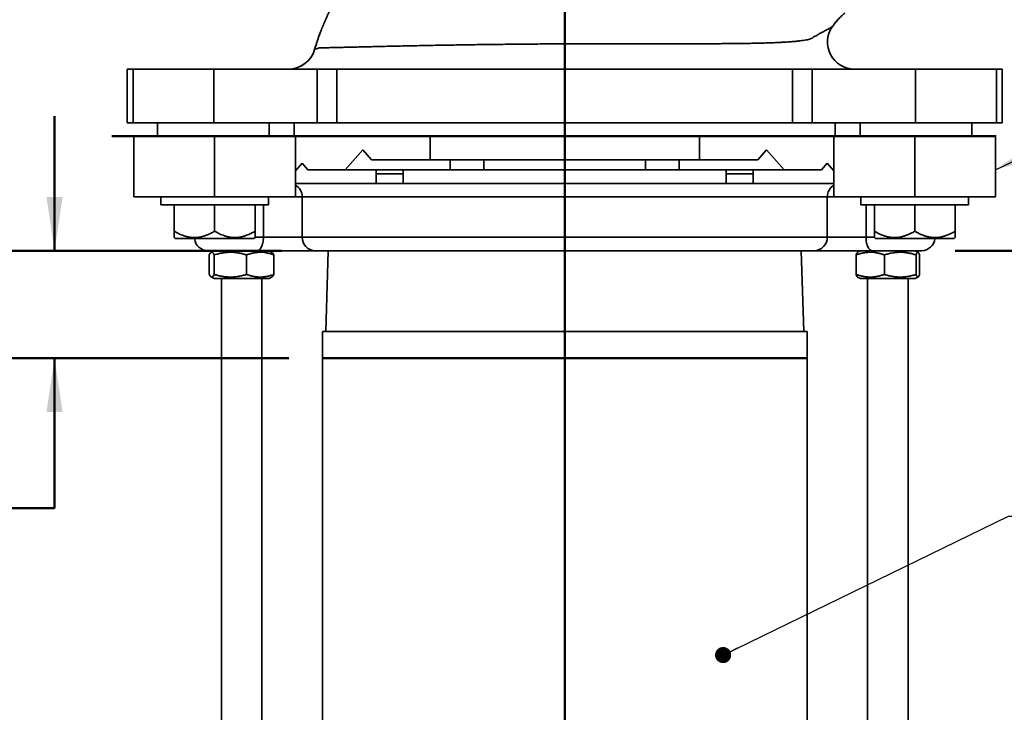
# Model space of a CAD drawing. Units: inches. Extents: x 0.2 to 8.4, y 0.1 to 10.9.
# Drawn here: x 1.3 to 3.2, y 6 to 7.3 of the extents above; entities that cross this region are included whole.
import ezdxf

# ---------------------------------------------------------------- set-up
doc = ezdxf.new("R2010")
doc.units = ezdxf.units.IN
doc.header["$MEASUREMENT"] = 0
doc.layers.add('WALL', color=7, linetype='Continuous', lineweight=50)
doc.styles.add('SLDTEXTSTYLE0', font='TXT', dxfattribs={"width": 0.605})
doc.dimstyles.new('SLDDIMSTYLE0', dxfattribs={"dimtxt": 0.101115, "dimasz": 0.1, "dimexe": 0, "dimexo": 0.0625, "dimgap": 0.025279, "dimtad": 0, "dimtih": 1, "dimtoh": 1, "dimdec": 6, "dimlfac": 5, "dimrnd": 1e-09, "dimzin": 12, "dimdsep": 46, "dimlunit": 5, "dimtxsty": 'SLDTEXTSTYLE0', "dimsah": 1, "dimcen": 0.09, "dimadec": 0, "dimazin": 3, "dimtfac": 1, "dimtdec": 3, "dimtofl": 0, "dimtmove": 0, "dimatfit": 3, "dimfxl": 0, "dimfrac": 2, "dimtolj": 1, "dimtzin": 12, "dimarcsym": 0})
doc.dimstyles.new('SLDDIMSTYLE2', dxfattribs={"dimtxt": 0.18, "dimasz": 0.1, "dimexe": 0, "dimexo": 0.0625, "dimgap": 0, "dimtad": 0, "dimtih": 1, "dimtoh": 1, "dimdec": 0, "dimrnd": 1e-09, "dimzin": 0, "dimdsep": 46, "dimlunit": 5, "dimtxsty": 'Standard', "dimsah": 1, "dimcen": 0.09, "dimadec": 0, "dimazin": 0, "dimtfac": 0.1, "dimtdec": 0, "dimtofl": 0, "dimtmove": 0, "dimatfit": 3, "dimfxl": 0, "dimfrac": 2, "dimtolj": 1, "dimtzin": 0, "dimarcsym": 0})
doc.dimstyles.new('SLDDIMSTYLE3', dxfattribs={"dimtxt": 0.101115, "dimasz": 0.1, "dimexe": 0, "dimexo": 0.0625, "dimgap": 0.025279, "dimtad": 0, "dimtih": 1, "dimtoh": 1, "dimdec": 0, "dimlfac": 5, "dimrnd": 1e-09, "dimzin": 12, "dimdsep": 46, "dimlunit": 5, "dimtxsty": 'SLDTEXTSTYLE0', "dimsah": 1, "dimcen": 0.09, "dimadec": 0, "dimazin": 3, "dimtfac": 1, "dimtdec": 3, "dimtmove": 0, "dimatfit": 0, "dimfxl": 0, "dimfrac": 2, "dimtolj": 1, "dimtzin": 12, "dimarcsym": 0})
doc.dimstyles.new('SLDDIMSTYLE5', dxfattribs={"dimtxt": 0.101115, "dimasz": 0.1, "dimexe": 0, "dimexo": 0.0625, "dimgap": 0.025279, "dimtad": 0, "dimtih": 1, "dimtoh": 1, "dimdec": 6, "dimlfac": 5, "dimrnd": 1e-09, "dimzin": 12, "dimdsep": 46, "dimlunit": 5, "dimtxsty": 'SLDTEXTSTYLE0', "dimsah": 1, "dimcen": 0.09, "dimadec": 0, "dimazin": 3, "dimtfac": 1, "dimtdec": 3, "dimtofl": 0, "dimtmove": 0, "dimatfit": 3, "dimfxl": 0, "dimfrac": 2, "dimtolj": 1, "dimtzin": 12, "dimarcsym": 0})
doc.dimstyles.new('SLDDIMSTYLE6', dxfattribs={"dimtxt": 0.101115, "dimasz": 0.1, "dimexe": 0, "dimexo": 0.0625, "dimgap": 0.025279, "dimtad": 0, "dimtih": 1, "dimtoh": 1, "dimdec": 6, "dimlfac": 5, "dimrnd": 1e-09, "dimzin": 12, "dimdsep": 46, "dimlunit": 5, "dimtxsty": 'SLDTEXTSTYLE0', "dimsah": 1, "dimcen": 0.09, "dimadec": 0, "dimazin": 3, "dimtfac": 1, "dimtdec": 3, "dimtofl": 0, "dimtmove": 0, "dimatfit": 3, "dimfxl": 0, "dimfrac": 2, "dimtolj": 1, "dimtzin": 12, "dimarcsym": 0})
doc.dimstyles.new('SLDDIMSTYLE8', dxfattribs={"dimtxt": 0.18, "dimasz": 0.03, "dimexe": 0, "dimexo": 0.0625, "dimgap": 0, "dimtad": 0, "dimtih": 1, "dimtoh": 1, "dimdec": 0, "dimrnd": 1e-09, "dimzin": 0, "dimdsep": 46, "dimlunit": 5, "dimtxsty": 'Standard', "dimblk1": 'DOT', "dimblk2": 'DOT', "dimsah": 1, "dimcen": 0.09, "dimadec": 0, "dimazin": 0, "dimtfac": 0.03, "dimtdec": 0, "dimtofl": 0, "dimtmove": 0, "dimatfit": 3, "dimldrblk": 'DOT', "dimfxl": 0, "dimfrac": 2, "dimtolj": 1, "dimtzin": 0, "dimarcsym": 0})

# ---------------------------------------------------------------- blocks, each defined once
blk = doc.blocks.new('SW_SYMBOL_JWELD_FILL')
at = {"layer": 'WALL', "color": 0}
for p, q in [((3.94, 0), (3.94, 35.43)), ((3.94, 35.43), (35.43, 0)), ((3.94, 0), (35.43, 0))]:
    blk.add_line(p, q, dxfattribs=at)
blk = doc.blocks.new('_D_5')
at = {"layer": 'WALL'}
for p, q in [((3.0712, 6.8837), (5.5212, 6.8837)), ((5.3962, 6.8837), (5.3962, 6.5039)), ((5.2028, 6.3419), (5.1681, 6.3419)), ((5.1681, 6.3419), (5.1681, 6.1866)), ((5.4343, 6.3419), (5.469, 6.3419)), ((5.469, 6.3419), (5.469, 6.1866)), ((5.1681, 6.1866), (5.2028, 6.1866)), ((5.469, 6.1866), (5.4343, 6.1866)), ((5.3962, 5.7837), (5.3962, 6.1635)), ((3.4348, 5.7837), (5.5212, 5.7837))]:
    blk.add_line(p, q, dxfattribs=at)
for points in [[(5.3962, 6.8837), (5.3812, 6.7837), (5.4112, 6.7837)], [(5.3962, 5.7837), (5.4112, 5.8837), (5.3812, 5.8837)]]:
    blk.add_solid(points, dxfattribs=at)
at = {"layer": 'WALL', "xscale": 0.003410658394813324, "yscale": 0.003410658394813324, "zscale": 0.003410658394813324}
blk.add_blockref('SW_SYMBOL_JWELD_FILL', (5.5037, 6.3801), dxfattribs=at)
at = {"layer": 'WALL', "char_height": 0.10417, "attachment_point": 1, "style": 'SLDTEXTSTYLE0'}
for s, insert in [('5 1/2', (5.1642, 6.4993)), ('140', (5.2028, 6.3209))]:
    blk.add_mtext(s, dxfattribs=dict(at, insert=insert))
blk = doc.blocks.new('_D_6')
at = {"layer": 'WALL'}
for p, q in [((1.3989, 6.8837), (1.3989, 7.1337)), ((1.8205, 6.8837), (1.2739, 6.8837)), ((1.8337, 6.6837), (1.2739, 6.6837)), ((1.3989, 6.4051), (1.3989, 6.6837)), ((0.9806, 6.4909), (0.9459, 6.4909)), ((0.9459, 6.4909), (0.9459, 6.3357)), ((1.135, 6.4909), (1.1697, 6.4909)), ((1.1697, 6.4909), (1.1697, 6.3357)), ((1.2739, 6.4051), (1.3989, 6.4051)), ((0.9459, 6.3357), (0.9806, 6.3357)), ((1.1697, 6.3357), (1.135, 6.3357))]:
    blk.add_line(p, q, dxfattribs=at)
for points in [[(1.3989, 6.8837), (1.4139, 6.9837), (1.3839, 6.9837)], [(1.3989, 6.6837), (1.3839, 6.5837), (1.4139, 6.5837)]]:
    blk.add_solid(points, dxfattribs=at)
at = {"layer": 'WALL', "attachment_point": 1, "style": 'SLDTEXTSTYLE0'}
for s, insert, char_height in [('1', (1.0192, 6.6484), 0.1042), ('25', (0.9806, 6.4699), 0.10417), ('MIN.', (0.9112, 6.2915), 0.10417)]:
    blk.add_mtext(s, dxfattribs=dict(at, insert=insert, char_height=char_height))
blk = doc.blocks.new('_D_8')
at = {"layer": 'WALL'}
for p, q in [((1.5587, 8.6149), (0.6958, 8.6149)), ((0.8208, 8.6149), (0.8208, 7.9467)), ((0.7051, 7.7846), (0.6703, 7.7846)), ((0.6703, 7.7846), (0.6703, 7.6294)), ((0.9365, 7.7846), (0.9713, 7.7846)), ((0.9713, 7.7846), (0.9713, 7.6294)), ((0.6703, 7.6294), (0.7051, 7.6294)), ((0.9713, 7.6294), (0.9365, 7.6294)), ((0.8208, 5.5837), (0.8208, 7.1403)), ((1.8837, 5.5837), (0.6958, 5.5837))]:
    blk.add_line(p, q, dxfattribs=at)
for points in [[(0.8208, 8.6149), (0.8058, 8.5149), (0.8358, 8.5149)], [(0.8208, 5.5837), (0.8358, 5.6837), (0.8058, 5.6837)]]:
    blk.add_solid(points, dxfattribs=at)
at = {"layer": 'WALL', "char_height": 0.10417, "attachment_point": 1, "style": 'SLDTEXTSTYLE0'}
for s, insert in [('15 3/16', (0.5893, 7.9421)), ('385', (0.7051, 7.7636)), ('MAX', (0.6703, 7.5852)), ('WITH 7"', (0.5608, 7.4299)), ('EXTENSION', (0.4196, 7.2746))]:
    blk.add_mtext(s, dxfattribs=dict(at, insert=insert))
blk = doc.blocks.new('_D_9')
at = {"layer": 'WALL'}
for p, q in [((4.4587, 8.6149), (5.5212, 8.6149)), ((5.3962, 8.6149), (5.3962, 8.0054)), ((5.1338, 7.827), (5.0991, 7.827)), ((5.0991, 7.827), (5.0991, 7.6717)), ((5.3653, 7.827), (5.4, 7.827)), ((5.4, 7.827), (5.4, 7.6717)), ((5.0991, 7.6717), (5.1338, 7.6717)), ((5.4, 7.6717), (5.3653, 7.6717)), ((5.3962, 6.8837), (5.3962, 7.4932)), ((3.0712, 6.8837), (5.5212, 6.8837))]:
    blk.add_line(p, q, dxfattribs=at)
for points in [[(5.3962, 8.6149), (5.3812, 8.5149), (5.4112, 8.5149)], [(5.3962, 6.8837), (5.4112, 6.9837), (5.3812, 6.9837)]]:
    blk.add_solid(points, dxfattribs=at)
at = {"layer": 'WALL', "attachment_point": 1, "style": 'SLDTEXTSTYLE0'}
for s, insert, char_height in [('8 11/16', (5.0181, 7.9844), 0.10417), ('MIN', (5.5201, 7.9844), 0.10417), ('220', (5.1338, 7.806), 0.10417), ('WITH 7" EXTENSION', (4.7156, 7.6275), 0.104167)]:
    blk.add_mtext(s, dxfattribs=dict(at, insert=insert, char_height=char_height))
blk = doc.blocks.new('_Dot')
at = {"color": 0, "linetype": 'ByBlock', "lineweight": -2}
blk.add_line((-0.5, 0), (-1, 0), dxfattribs=at)
at = {"color": 0, "linetype": 'ByBlock', "const_width": 0.5}
blk.add_lwpolyline([(-0.25, 0, 1), (0.25, 0, 1)], format="xyb", close=True, dxfattribs=at)

msp = doc.modelspace()

# ---------------------------------------------------------------- linework, layer by layer
at = {"color": 8, "linetype": 'Continuous', "lineweight": 35}
for p, q in [((2.84280769, 7.29953342), (2.84288307, 7.29959999)), ((1.8851528, 7.26812509), (1.88181734, 7.25742069)), ((1.88181734, 7.25742069), (1.88182318, 7.25740253)), ((1.78668677, 6.90869956), (1.78668677, 6.96869957)), ((1.85859728, 6.98369957), (1.84616828, 6.98369957)), ((2.84616831, 6.98369957), (2.8337393, 6.98369957)), ((2.90564981, 6.90869956), (2.90564981, 6.96869957)), ((1.77118998, 6.90869956), (1.78668677, 6.90869956)), ((2.90564981, 6.90869956), (2.92114057, 6.90869956))]:
    msp.add_line(p, q, dxfattribs=at)
at = {"color": 7, "linetype": 'Continuous', "lineweight": 35}
for p, q in [((1.53366828, 7.22119957), (1.53366828, 7.12119957)), ((1.53366828, 7.22119957), (1.54467267, 7.22119957)), ((1.54467267, 7.22119957), (1.54467267, 7.12119957)), ((1.54467267, 7.22119957), (1.69466506, 7.22119957)), ((1.69466506, 7.22119957), (1.69466506, 7.12119957)), ((1.69466506, 7.22119957), (1.88637894, 7.22119957)), ((1.88637894, 7.12119957), (1.88637894, 7.22119957)), ((1.88637894, 7.22119957), (1.92295634, 7.22119957)), ((1.92295634, 7.22119957), (1.92295634, 7.12119957)), ((1.92295634, 7.22119957), (2.76938025, 7.22119957)), ((2.76938025, 7.12119957), (2.76938025, 7.22119957)), ((2.76938025, 7.22119957), (2.80595764, 7.22119957)), ((2.80595764, 7.22119957), (2.80595764, 7.12119957)), ((2.80595764, 7.22119957), (2.99767153, 7.22119957)), ((2.99767153, 7.22119957), (2.99767153, 7.12119957)), ((2.99767153, 7.22119957), (3.14766392, 7.22119957)), ((3.14766392, 7.22119957), (3.14766392, 7.12119957)), ((3.14766392, 7.22119957), (3.15866831, 7.22119957)), ((3.15866831, 7.22119957), (3.15866831, 7.12119957)), ((1.53366828, 7.12119957), (1.54467267, 7.12119957)), ((1.54467267, 7.12119957), (1.69466506, 7.12119957)), ((1.58991829, 7.12119957), (1.58991829, 7.09619957)), ((1.69466506, 7.12119957), (1.88637894, 7.12119957)), ((1.7975682, 7.09619957), (1.7975682, 7.12119957)), ((1.8437564, 7.09619957), (1.8437564, 7.12119957)), ((1.92295634, 7.12119957), (1.88637894, 7.12119957)), ((1.92295634, 7.12119957), (2.76938025, 7.12119957)), ((2.80595764, 7.12119957), (2.76938025, 7.12119957)), ((2.80595764, 7.12119957), (2.99767153, 7.12119957)), ((2.84858019, 7.09619957), (2.84858019, 7.12119957)), ((2.89476839, 7.09619957), (2.89476839, 7.12119957)), ((2.99767153, 7.12119957), (3.14766392, 7.12119957)), ((3.1024183, 7.09619957), (3.1024183, 7.12119957)), ((3.14766392, 7.12119957), (3.15866831, 7.12119957)), ((1.5461683, 6.98369957), (1.5461683, 7.09619957)), ((1.69616832, 7.09619957), (1.5461683, 7.09619957)), ((1.69616832, 6.98369957), (1.69616832, 7.09619957)), ((1.84616828, 7.09619957), (1.69616832, 7.09619957)), ((1.84616828, 7.03177649), (1.84616828, 7.09619957)), ((2.09616829, 7.09619957), (1.84616828, 7.09619957)), ((2.09616829, 7.05244957), (2.09616829, 7.09619957)), ((2.5961683, 7.09619957), (2.09616829, 7.09619957)), ((2.5961683, 7.05244957), (2.5961683, 7.09619957)), ((2.84616831, 7.09619957), (2.5961683, 7.09619957)), ((2.84616831, 7.03177649), (2.84616831, 7.09619957)), ((2.99616827, 7.09619957), (2.84616831, 7.09619957)), ((2.99616827, 6.98369957), (2.99616827, 7.09619957)), ((3.14616828, 7.09619957), (2.99616827, 7.09619957)), ((3.14616828, 6.98369957), (3.14616828, 7.09619957)), ((1.93866829, 7.03369956), (1.97116828, 7.07119957)), ((1.97116828, 7.07119957), (1.98741829, 7.05244957)), ((2.72116831, 7.07119957), (2.7049183, 7.05244957)), ((2.7536683, 7.03369956), (2.72116831, 7.07119957)), ((1.84616828, 7.03177649), (1.8586683, 7.04619957)), ((1.8586683, 7.04619957), (1.86950162, 7.03369956)), ((1.98741829, 7.05244957), (2.09616829, 7.05244957)), ((2.09616829, 7.05244957), (2.5961683, 7.05244957)), ((2.13366829, 7.05244957), (2.13366829, 7.03369956)), ((2.19616829, 7.05244957), (2.19616829, 7.03369956)), ((2.4961683, 7.05244957), (2.4961683, 7.03369956)), ((2.5586683, 7.05244957), (2.5586683, 7.03369956)), ((2.5961683, 7.05244957), (2.7049183, 7.05244957)), ((2.83366829, 7.04619957), (2.82283497, 7.03369956)), ((2.84616831, 7.03177649), (2.83366829, 7.04619957)), ((1.84616828, 6.98369957), (1.84616828, 7.03177649)), ((1.86950162, 7.03369956), (1.93866829, 7.03369956)), ((1.93866829, 7.03369956), (2.13366829, 7.03369956)), ((1.99616829, 7.03369956), (1.99616829, 7.02648803)), ((1.99616829, 7.02648803), (2.04616829, 7.02648803)), ((1.99616829, 7.02648803), (1.99616829, 7.00869957)), ((2.04616829, 7.03369956), (2.04616829, 7.02648803)), ((2.04616829, 7.02648803), (2.04616829, 7.00869957)), ((2.13366829, 7.03369956), (2.19616829, 7.03369956)), ((2.4961683, 7.03369956), (2.19616829, 7.03369956)), ((2.4961683, 7.03369956), (2.5586683, 7.03369956)), ((2.5586683, 7.03369956), (2.7536683, 7.03369956)), ((2.6461683, 7.03369956), (2.6461683, 7.02648803)), ((2.6461683, 7.02648803), (2.69616829, 7.02648803)), ((2.6461683, 7.02648803), (2.6461683, 7.00869957)), ((2.69616829, 7.03369956), (2.69616829, 7.02648803)), ((2.69616829, 7.02648803), (2.69616829, 7.00869957)), ((2.7536683, 7.03369956), (2.82283497, 7.03369956)), ((2.84616831, 6.98369957), (2.84616831, 7.03177649)), ((1.84616828, 7.00869957), (1.99616829, 7.00869957)), ((1.99616829, 7.00869957), (2.04616829, 7.00869957)), ((2.6461683, 7.00869957), (2.04616829, 7.00869957)), ((2.6461683, 7.00869957), (2.69616829, 7.00869957)), ((2.84616831, 7.00869957), (2.69616829, 7.00869957)), ((1.5461683, 6.98369957), (1.69616832, 6.98369957)), ((1.59616827, 6.98369957), (1.59616827, 6.96869957)), ((1.79616831, 6.96869957), (1.59616827, 6.96869957)), ((1.62116831, 6.91971263), (1.62116831, 6.96869957)), ((1.69616832, 6.98369957), (1.84616828, 6.98369957)), ((1.69616832, 6.91971263), (1.69616832, 6.96869957)), ((1.77116827, 6.91971263), (1.77116827, 6.96869957)), ((1.79616831, 6.96869957), (1.79616831, 6.98369957)), ((2.8337393, 6.98369957), (1.85859728, 6.98369957)), ((1.85859728, 6.90869956), (1.85859728, 6.98369957)), ((2.8337393, 6.90869956), (2.8337393, 6.98369957)), ((2.84616831, 6.98369957), (2.99616827, 6.98369957)), ((2.89616828, 6.98369957), (2.89616828, 6.96869957)), ((3.09616832, 6.96869957), (2.89616828, 6.96869957)), ((2.92116832, 6.91971263), (2.92116832, 6.96869957)), ((2.99616827, 6.98369957), (3.14616828, 6.98369957)), ((2.99616827, 6.91971263), (2.99616827, 6.96869957)), ((3.07116828, 6.91971263), (3.07116828, 6.96869957)), ((3.09616832, 6.96869957), (3.09616832, 6.98369957)), ((1.62116831, 6.90809895), (1.62316577, 6.90609957)), ((1.62316577, 6.90609957), (1.69616832, 6.90609957)), ((1.69616832, 6.90609957), (1.76917081, 6.90609957)), ((1.76917081, 6.90609957), (1.77116827, 6.90809895)), ((1.78668677, 6.90869956), (1.85859728, 6.90869956)), ((1.85859728, 6.90869956), (2.8337393, 6.90869956)), ((2.8337393, 6.90869956), (2.90564981, 6.90869956)), ((2.92116832, 6.90809895), (2.92316578, 6.90609957)), ((2.92316578, 6.90609957), (2.99616827, 6.90609957)), ((2.99616827, 6.90609957), (3.06917082, 6.90609957)), ((3.06917082, 6.90609957), (3.07116828, 6.90809895)), ((1.77511004, 6.88369956), (1.6836683, 6.88369956)), ((1.68604603, 6.83958805), (1.68604603, 6.8758111)), ((1.6951683, 6.88369956), (1.68953431, 6.88044678)), ((1.69549196, 6.83958805), (1.69549196, 6.8758111)), ((1.75561421, 6.83958805), (1.75561421, 6.8758111)), ((1.88297582, 6.88369956), (1.77511004, 6.88369956)), ((1.80280226, 6.88044678), (1.79716827, 6.88369956)), ((1.80629054, 6.83958805), (1.80629054, 6.8758111)), ((2.80936077, 6.88369956), (1.88297582, 6.88369956)), ((1.90709036, 6.88369956), (1.90242098, 6.73369958)), ((2.78991561, 6.73369958), (2.78524623, 6.88369956)), ((2.91722655, 6.88369956), (2.80936077, 6.88369956)), ((2.88725486, 6.83958805), (2.88725486, 6.8758111)), ((2.89516831, 6.88369956), (2.8898635, 6.88063686)), ((3.00866829, 6.88369956), (2.91722655, 6.88369956)), ((2.93979635, 6.83958805), (2.93979635, 6.8758111)), ((3.00247304, 6.88063686), (2.99716829, 6.88369956)), ((2.99870974, 6.83958805), (2.99870974, 6.8758111)), ((3.00508174, 6.83958805), (3.00508174, 6.8758111)), ((1.68953988, 6.83494915), (1.6951683, 6.83169956)), ((1.79716827, 6.83169956), (1.6951683, 6.83169956)), ((1.70866828, 6.83169956), (1.70866828, 5.85069962)), ((1.78366829, 5.85069962), (1.78366829, 6.83169956)), ((1.79716827, 6.83169956), (1.80279675, 6.83494915)), ((2.88987506, 6.83475561), (2.89516831, 6.83169956)), ((2.99716829, 6.83169956), (2.89516831, 6.83169956)), ((2.9086683, 6.83169956), (2.9086683, 5.85069962)), ((2.98366831, 5.85069962), (2.98366831, 6.83169956)), ((2.99716829, 6.83169956), (3.00246154, 6.83475561)), ((1.8961683, 6.73369958), (1.8961683, 5.58369956)), ((2.34616829, 6.73369958), (1.8961683, 6.73369958)), ((2.79616828, 6.73369958), (2.34616829, 6.73369958)), ((2.79616828, 5.58369956), (2.79616828, 6.73369958))]:
    msp.add_line(p, q, dxfattribs=at)
at = {"color": 7, "linetype": 'Continuous', "lineweight": 35, "flags": 128}
for points in [[(1.78668677, 6.90869956), (1.78662336, 6.90608636), (1.78643381, 6.90350177), (1.78612018, 6.90097414), (1.78568587, 6.89853115), (1.78513576, 6.89619957), (1.78447583, 6.89400493), (1.78371323, 6.89197131), (1.78285635, 6.89012095), (1.78191465, 6.88847414), (1.78089843, 6.88704894), (1.77981875, 6.88586093), (1.77868743, 6.88492316), (1.77751699, 6.88424587), (1.77632014, 6.88383652), (1.77511004, 6.88369956)], [(2.91722655, 6.88369956), (2.91601645, 6.88383652), (2.9148196, 6.88424587), (2.91364916, 6.88492316), (2.91251784, 6.88586093), (2.91143815, 6.88704894), (2.91042194, 6.88847414), (2.90948023, 6.89012095), (2.90862336, 6.89197131), (2.90786076, 6.89400493), (2.90720083, 6.89619957), (2.90665072, 6.89853115), (2.90621641, 6.90097414), (2.90590278, 6.90350177), (2.90571323, 6.90608636), (2.90564981, 6.90869956)]]:
    msp.add_lwpolyline(points, dxfattribs=at)
at = {"color": 7, "linetype": 'Continuous', "lineweight": 35}
for centre, radius, start, end in [((2.88400704, 7.27120079), 0.05000125, 145.48385051, 269.93635004), ((2.88405801, 7.27119956), 0.04999999, 145.40651412, 269.99653124), ((1.83375221, 7.27119951), 0.04999994, 270.000001, 343.98290369), ((1.8337542, 7.2711985), 0.04999893, 270.00046896, 344.00447614), ((1.68366829, 6.90869957), 0.025, 185.96955535, 270), ((1.88326857, 6.9083713), 0.02467347, 179.23769893, 269.32016201), ((2.80906802, 6.9083713), 0.02467347, 270.67983799, 0.76230107), ((3.00866829, 6.90869957), 0.025, 270, 354.03044465)]:
    msp.add_arc(centre, radius, start, end, dxfattribs=at)
at = {"color": 8, "linetype": 'Continuous', "lineweight": 35}
for centre, start, end in [((1.83348958, 6.98381859), 359.72838493, 59.67085117), ((2.85884701, 6.98381859), 120.32914883, 180.27161507)]:
    msp.add_arc(centre, 0.02510799, start, end, dxfattribs=at)
at = {"color": 7, "linetype": 'Continuous', "lineweight": 35}
for points, knots in [([(1.9156086, 7.34205526), (1.91556527, 7.34196576), (1.915478, 7.34178549), (1.91532533, 7.34146942), (1.91516805, 7.34114347), (1.9149845, 7.34076234), (1.91480624, 7.34039213), (1.91461269, 7.33998993), (1.9143983, 7.33954411), (1.91416356, 7.3390558), (1.9139085, 7.33852468), (1.91362291, 7.33792937), (1.91330554, 7.33726698), (1.91295609, 7.33653638), (1.91258076, 7.33575005), (1.9122017, 7.33495418), (1.9116884, 7.33387276), (1.91100664, 7.3324303), (1.91012537, 7.33055409), (1.90909372, 7.32833963), (1.90810611, 7.32620031), (1.90718422, 7.32418638), (1.90628514, 7.32220535), (1.90541492, 7.32027085), (1.90458533, 7.31841035), (1.90383144, 7.31670597), (1.90306571, 7.31496131), (1.90231166, 7.31322978), (1.90157998, 7.31153622), (1.90102037, 7.31023108), (1.90064951, 7.30936152), (1.90040472, 7.30878636), (1.90000847, 7.307852), (1.89947837, 7.3065949), (1.8989256, 7.30527545), (1.89839638, 7.30400534), (1.89780521, 7.30257935), (1.89717979, 7.30106192), (1.89654831, 7.29952122), (1.89598064, 7.29812969), (1.89547843, 7.29689312), (1.89505284, 7.29584101), (1.89483216, 7.29529185), (1.89472703, 7.29503023)], [0, 0, 0, 0, 0.0148892261, 0.0299880143, 0.0428024468, 0.0528565978, 0.0638657215, 0.0766207572, 0.09111004, 0.1073189674, 0.125229497, 0.144819621, 0.1682768985, 0.1936915904, 0.2210122111, 0.250044234, 0.2789527711, 0.3207022022, 0.3609524312, 0.3997296654, 0.4369983621, 0.4727324946, 0.5069294325, 0.5439566103, 0.5791256913, 0.6122337971, 0.6426383211, 0.6704545214, 0.6958204532, 0.7175576187, 0.7229218956, 0.7291560946, 0.7380132563, 0.7529732019, 0.7690213512, 0.786011886, 0.8039234822, 0.8327635959, 0.8635771143, 0.8962771299, 0.9307828444, 0.967025835, 1, 1, 1, 1]), ([(2.84280769, 7.29953342), (2.84447824, 7.30186393), (2.84781931, 7.30652489), (2.8534475, 7.31311292), (2.85952115, 7.31936409), (2.86389937, 7.32324229), (2.86614343, 7.32511234), (2.86614355, 7.32511244)], [0, 0, 0, 0, 0.2475734509, 0.4951410871, 0.7475655783, 0.9999868013, 1, 1, 1, 1]), ([(1.89479965, 7.29500028), (1.89416821, 7.29348414), (1.89130187, 7.28660183), (1.88807152, 7.27763212), (1.88575981, 7.2701023), (1.8851528, 7.26812509)], [0, 0, 0, 0, 0.1724237009, 0.782692118, 1, 1, 1, 1]), ([(2.80795519, 7.28021659), (2.80795519, 7.28021659), (2.80795519, 7.28125776), (2.81279375, 7.28250205), (2.81635982, 7.28555737), (2.82113615, 7.28787661), (2.82471658, 7.28983774), (2.82728654, 7.29122789), (2.83015028, 7.29278256), (2.83343592, 7.29455921), (2.83675078, 7.29634621), (2.83991835, 7.2980432), (2.84184458, 7.29903668), (2.84280769, 7.29953342)], [0, 0, 0, 0, 0.000000574, 0.122247251, 0.3185084846, 0.5147694443, 0.5932851875, 0.6718042353, 0.7503215605, 0.8288349114, 0.9073458851, 0.9536729427, 1, 1, 1, 1]), ([(2.84290625, 7.29958336), (2.84391488, 7.30101362), (2.84595749, 7.30391007), (2.84921394, 7.30801925), (2.85175907, 7.31104916), (2.85324834, 7.31261456), (2.85356697, 7.31294948)], [0, 0, 0, 0, 0.3067068174, 0.6211222824, 0.9189389124, 1, 1, 1, 1]), ([(1.88181734, 7.25742069), (1.88259083, 7.25783095), (1.88413781, 7.25865148), (1.88709318, 7.25950142), (1.88966984, 7.25994751), (1.89065576, 7.26070216), (1.89088425, 7.26078281), (1.89183434, 7.26071326), (1.89328975, 7.26070618), (1.89538349, 7.26071402), (1.89816024, 7.26074514), (1.90163351, 7.26079798), (1.90581987, 7.26087322), (1.91068008, 7.26096958), (1.91638787, 7.26109044), (1.92301817, 7.26123764), (1.9306375, 7.26141238), (1.9390286, 7.26160884), (1.94826532, 7.26182796), (1.95836869, 7.26206928), (1.96934632, 7.26233149), (1.98108088, 7.26261026), (1.9934139, 7.26290035), (2.00630879, 7.26319959), (2.01972125, 7.26350537), (2.03377002, 7.26381838), (2.04858272, 7.26413928), (2.06416951, 7.26446629), (2.08052748, 7.26479701), (2.09746244, 7.26512498), (2.1144961, 7.26543872), (2.13156041, 7.26573645), (2.14858799, 7.26601745), (2.16600099, 7.26628727), (2.18395857, 7.26654639), (2.20245177, 7.26679264), (2.22145878, 7.26702474), (2.24073569, 7.26723841), (2.25962615, 7.26742573), (2.27807454, 7.2675886), (2.29603583, 7.26773041), (2.31408853, 7.26785603), (2.33238029, 7.2679664), (2.35088509, 7.26806108), (2.36957283, 7.26814027), (2.38821569, 7.26820315), (2.40416272, 7.26824341), (2.41742605, 7.26826815), (2.42805713, 7.26828291), (2.43864408, 7.26829273), (2.45221848, 7.26830002), (2.46868448, 7.26830094), (2.4878835, 7.26829216), (2.50689398, 7.26827628), (2.52566507, 7.26825639), (2.54415154, 7.26823735), (2.56144361, 7.26822466), (2.57757162, 7.26822118), (2.59258573, 7.26822845), (2.60719067, 7.26824976), (2.62148383, 7.26828892), (2.63543667, 7.26834935), (2.64902767, 7.2684342), (2.66212406, 7.26854643), (2.67495684, 7.2686924), (2.68747756, 7.26887712), (2.69964224, 7.26910472), (2.7112032, 7.26937466), (2.72223721, 7.26969213), (2.73271649, 7.27006198), (2.74261873, 7.27048681), (2.75185238, 7.2709645), (2.76061746, 7.27150847), (2.76884767, 7.27212676), (2.77647921, 7.27282479), (2.78331247, 7.27358583), (2.78938961, 7.27441589), (2.79468052, 7.27531407), (2.79915693, 7.27628062), (2.80278018, 7.27729304), (2.8053322, 7.2783241), (2.80713195, 7.27922953), (2.80757725, 7.28002762), (2.80795518, 7.28021658), (2.80795519, 7.28021659)], [0, 0, 0, 0, 0.10156570454, 0.20313197791, 0.33356114167, 0.34923691136, 0.36491188708, 0.37277455402, 0.38064250928, 0.38851051926, 0.39637329408, 0.40444402503, 0.41252040259, 0.42059678686, 0.42866749853, 0.43752834775, 0.44639668419, 0.45526495497, 0.46412571136, 0.47324102555, 0.48236469346, 0.4914882494, 0.5006034115, 0.50941887758, 0.51824232298, 0.52706554585, 0.53588078891, 0.54497172883, 0.55407197317, 0.56317191109, 0.5722624054, 0.58065957208, 0.58906465278, 0.59746949103, 0.60586633577, 0.61453828451, 0.62321948775, 0.63190052422, 0.64057222217, 0.64842902932, 0.65629296649, 0.66415683289, 0.67201353791, 0.68011151728, 0.68821737995, 0.6963231122, 0.70442090685, 0.70910207332, 0.71378323592, 0.7184766787, 0.72317011949, 0.73192439604, 0.7406836675, 0.74943806657, 0.75837269111, 0.76731241677, 0.77624726581, 0.78407338555, 0.79190573878, 0.79973835413, 0.8075648461, 0.81558953038, 0.82362020749, 0.83165122927, 0.83967627825, 0.84817330137, 0.8566768042, 0.86518062567, 0.87367809852, 0.88238184346, 0.89109189687, 0.89980223406, 0.90850629618, 0.91784927638, 0.92719956805, 0.93655002632, 0.94589323147, 0.95547663323, 0.96506769364, 0.97465872202, 0.98424215421, 0.99211662165, 0.99999979604, 1, 1, 1, 1]), ([(1.88507556, 7.2681641), (1.88416192, 7.26529336), (1.88309785, 7.26194998), (1.88215947, 7.25857068), (1.88202681, 7.25809295)], [0, 0, 0, 0, 0.85863308769, 1, 1, 1, 1]), ([(1.69616832, 6.91971263), (1.69362371, 6.91830525), (1.68853567, 6.91549113), (1.68140726, 6.91245093), (1.67494314, 6.91033577), (1.66921384, 6.90899257), (1.66335063, 6.90818808), (1.65739208, 6.90800982), (1.65131991, 6.90846834), (1.64524441, 6.90958436), (1.6396503, 6.91117651), (1.63459732, 6.91303676), (1.63004831, 6.91501996), (1.62556395, 6.91723594), (1.62263356, 6.91888705), (1.62116831, 6.91971263)], [0, 0, 0, 0, 0.1079896838, 0.2159292634, 0.2904505385, 0.3650633296, 0.4395323784, 0.5162403985, 0.5929512088, 0.6722013833, 0.7514708787, 0.8133164689, 0.8751690519, 0.9375822256, 1, 1, 1, 1]), ([(1.62116831, 6.91971263), (1.62116831, 6.91879559), (1.62116831, 6.91695967), (1.62116831, 6.9143413), (1.62116831, 6.91192445), (1.62116831, 6.90987912), (1.62116831, 6.90858548), (1.62116831, 6.90801845), (1.62116831, 6.90813615), (1.62116831, 6.90815316)], [0, 0, 0, 0, 0.1390154256, 0.2783072082, 0.4487584979, 0.6191573984, 0.7947754359, 0.9703499723, 1, 1, 1, 1]), ([(1.77116827, 6.91971263), (1.76862368, 6.91830524), (1.76353567, 6.91549111), (1.75640726, 6.91245094), (1.74994314, 6.91033577), (1.74421381, 6.90899258), (1.73835062, 6.90818807), (1.73239205, 6.90800982), (1.72631992, 6.90846834), (1.7202444, 6.90958436), (1.71465034, 6.91117651), (1.70959724, 6.91303676), (1.7050483, 6.91501995), (1.70056389, 6.91723593), (1.69763354, 6.91888705), (1.69616832, 6.91971263)], [0, 0, 0, 0, 0.10798922513, 0.21592885615, 0.29045016675, 0.36506354381, 0.43953207036, 0.51624068842, 0.59295097489, 0.67220118712, 0.75147103525, 0.81331688114, 0.87516979711, 0.93758270261, 1, 1, 1, 1]), ([(1.77116827, 6.90815533), (1.77116827, 6.9081375), (1.77116827, 6.90801741), (1.77116827, 6.90856268), (1.77116827, 6.90980555), (1.77116827, 6.91184385), (1.77116827, 6.91430743), (1.77116827, 6.91695789), (1.77116827, 6.91879372), (1.77116827, 6.91971263)], [0, 0, 0, 0, 0.0296476376, 0.1996905597, 0.3697701886, 0.545701582, 0.721693242, 0.8606949021, 1, 1, 1, 1]), ([(2.99616827, 6.91971263), (2.99362368, 6.91830524), (2.98853567, 6.91549111), (2.98140726, 6.91245094), (2.97494314, 6.91033577), (2.9692138, 6.90899258), (2.96335062, 6.90818807), (2.95739205, 6.90800982), (2.95131991, 6.90846834), (2.94524442, 6.90958436), (2.9396503, 6.91117652), (2.93459728, 6.91303675), (2.93004827, 6.91501995), (2.92556395, 6.91723595), (2.92263357, 6.91888705), (2.92116832, 6.91971263)], [0, 0, 0, 0, 0.1079892274, 0.2159288606, 0.2904501728, 0.3650635514, 0.4395320795, 0.5162406992, 0.5929509872, 0.6722012011, 0.751470736, 0.8133168922, 0.8751695059, 0.9375821946, 1, 1, 1, 1]), ([(2.92116832, 6.91971263), (2.92116832, 6.91879559), (2.92116832, 6.91695967), (2.92116832, 6.9143413), (2.92116832, 6.91192445), (2.92116832, 6.90987912), (2.92116832, 6.90858548), (2.92116832, 6.90801845), (2.92116832, 6.90813615), (2.92116832, 6.90815316)], [0, 0, 0, 0, 0.1390154256, 0.2783072082, 0.4487584979, 0.6191573984, 0.7947754359, 0.9703499723, 1, 1, 1, 1]), ([(3.07116828, 6.91971263), (3.06862369, 6.91830524), (3.06353567, 6.9154911), (3.05640722, 6.91245094), (3.04994309, 6.91033577), (3.0442138, 6.90899257), (3.03835058, 6.90818808), (3.03239205, 6.90800982), (3.02631992, 6.90846834), (3.0202444, 6.90958436), (3.01465035, 6.91117651), (3.00959725, 6.91303676), (3.0050483, 6.91501995), (3.00056389, 6.91723595), (2.99763351, 6.91888705), (2.99616827, 6.91971263)], [0, 0, 0, 0, 0.1079891734, 0.2159292794, 0.2904505543, 0.3650633451, 0.4395323937, 0.5162404136, 0.5929506633, 0.6722008376, 0.7514706477, 0.8133164639, 0.8751693502, 0.9375822258, 1, 1, 1, 1]), ([(3.07116828, 6.90815533), (3.07116828, 6.9081375), (3.07116828, 6.90801741), (3.07116828, 6.90856268), (3.07116828, 6.90980555), (3.07116828, 6.91184385), (3.07116828, 6.91430743), (3.07116828, 6.91695789), (3.07116828, 6.91879372), (3.07116828, 6.91971263)], [0, 0, 0, 0, 0.0296476376, 0.1996905597, 0.3697701886, 0.545701582, 0.721693242, 0.8606949021, 1, 1, 1, 1]), ([(1.68604603, 6.8758111), (1.68645412, 6.8765725), (1.6872702, 6.87809508), (1.6885269, 6.87973334), (1.68980737, 6.88071836), (1.69104133, 6.88091345), (1.69220872, 6.88040734), (1.6933104, 6.87937028), (1.69440707, 6.87784905), (1.69513031, 6.87649046), (1.69549196, 6.8758111)], [0, 0, 0, 0, 0.1323050259, 0.2645727451, 0.3997993821, 0.5350015012, 0.6501925555, 0.7654015554, 0.8826894005, 1, 1, 1, 1]), ([(1.69549196, 6.8758111), (1.69808948, 6.87657249), (1.70328377, 6.87809506), (1.71128249, 6.87973333), (1.71943198, 6.88071835), (1.72728631, 6.88091344), (1.73471634, 6.88040736), (1.7417285, 6.8793703), (1.74870895, 6.87784905), (1.75331231, 6.87649046), (1.75561421, 6.8758111)], [0, 0, 0, 0, 0.1323048551, 0.2645720135, 0.3997973169, 0.5349990001, 0.6501908021, 0.7654002937, 0.8826890413, 1, 1, 1, 1]), ([(1.75561421, 6.8758111), (1.75780364, 6.87657249), (1.76218186, 6.87809506), (1.76892388, 6.87973332), (1.77579297, 6.88071837), (1.7824133, 6.88091344), (1.78867598, 6.88040736), (1.79458644, 6.8793703), (1.80047016, 6.87784905), (1.80435029, 6.87649046), (1.80629054, 6.8758111)], [0, 0, 0, 0, 0.1323049528, 0.2645719354, 0.3997974332, 0.5349991447, 0.6501907123, 0.7654003222, 0.8826887729, 1, 1, 1, 1]), ([(1.80629054, 6.8758111), (1.80588239, 6.87656831), (1.80506621, 6.87808253), (1.80389194, 6.87967346), (1.80312311, 6.88017381), (1.80277533, 6.88040014)], [0, 0, 0, 0, 0.353921928, 0.7077440589, 1, 1, 1, 1]), ([(2.88725486, 6.8758111), (2.88952487, 6.8765725), (2.89406423, 6.87809508), (2.90105441, 6.87973335), (2.90817638, 6.88071836), (2.91504035, 6.88091345), (2.92153353, 6.88040734), (2.9276615, 6.87937029), (2.93376176, 6.87784905), (2.93778469, 6.87649046), (2.93979635, 6.8758111)], [0, 0, 0, 0, 0.1323053685, 0.2645725936, 0.3997991805, 0.5350010027, 0.6501920961, 0.765401172, 0.8826890692, 1, 1, 1, 1]), ([(2.88989442, 6.8805833), (2.88975303, 6.88051069), (2.88936348, 6.88031065), (2.88872661, 6.87935333), (2.8879867, 6.87785332), (2.88749882, 6.87649188), (2.88725486, 6.8758111)], [0, 0, 0, 0, 0.1580014616, 0.435313383, 0.7176293628, 1, 1, 1, 1]), ([(2.93979635, 6.8758111), (2.94234163, 6.87657249), (2.94743145, 6.87809506), (2.95526933, 6.87973333), (2.96325497, 6.88071834), (2.97095138, 6.88091344), (2.97823202, 6.88040736), (2.98510318, 6.8793703), (2.99194329, 6.87784905), (2.99645411, 6.87649046), (2.99870974, 6.8758111)], [0, 0, 0, 0, 0.132304268, 0.2645710815, 0.3997967569, 0.5349986679, 0.650190303, 0.7653997542, 0.8826886304, 1, 1, 1, 1]), ([(2.99870974, 6.8758111), (2.99898505, 6.87657249), (2.99953559, 6.87809507), (3.00038328, 6.87973332), (3.00124699, 6.88071837), (3.00207943, 6.88091344), (3.00286692, 6.88040736), (3.00361009, 6.8793703), (3.00434988, 6.87784905), (3.00483777, 6.87649046), (3.00508174, 6.8758111)], [0, 0, 0, 0, 0.13230441264, 0.26457140103, 0.3997971994, 0.53499862337, 0.65019033771, 0.76540002649, 0.88268865951, 1, 1, 1, 1]), ([(1.69549196, 6.83958805), (1.69508387, 6.83882664), (1.6942678, 6.83730405), (1.69301108, 6.83566579), (1.69173071, 6.83468077), (1.69049672, 6.83448569), (1.68932933, 6.83499178), (1.68822767, 6.83602887), (1.6871309, 6.83755007), (1.68640768, 6.83890868), (1.68604603, 6.83958805)], [0, 0, 0, 0, 0.1323050691, 0.2645727756, 0.3997992698, 0.535001369, 0.6501924208, 0.7654014243, 0.8826893551, 1, 1, 1, 1]), ([(1.75561421, 6.83958805), (1.75301672, 6.83882664), (1.74782246, 6.83730403), (1.73982374, 6.83566584), (1.73167426, 6.83468075), (1.72381993, 6.83448569), (1.71638989, 6.83499179), (1.70937773, 6.83602883), (1.70239727, 6.83755008), (1.69779388, 6.83890868), (1.69549196, 6.83958805)], [0, 0, 0, 0, 0.1323041675, 0.2645712274, 0.3997965648, 0.5349982279, 0.6501900309, 0.7653994592, 0.8826882138, 1, 1, 1, 1]), ([(1.80629054, 6.83958805), (1.80410114, 6.83882664), (1.79972296, 6.83730403), (1.79298093, 6.83566584), (1.78611185, 6.83468076), (1.77949151, 6.83448569), (1.77322884, 6.8349918), (1.76731837, 6.83602882), (1.76143465, 6.83755009), (1.75755449, 6.83890868), (1.75561421, 6.83958805)], [0, 0, 0, 0, 0.1323043575, 0.2645712272, 0.3997967369, 0.534998436, 0.6501900415, 0.7653995763, 0.8826879992, 1, 1, 1, 1]), ([(1.80277563, 6.83498564), (1.80285238, 6.83501537), (1.80329683, 6.83518752), (1.80410858, 6.83605994), (1.80520576, 6.83754224), (1.80592892, 6.83890607), (1.80629054, 6.83958805)], [0, 0, 0, 0, 0.0643272195, 0.3724907216, 0.6862149827, 1, 1, 1, 1]), ([(2.88725486, 6.83958805), (2.88753012, 6.83882259), (2.88808058, 6.83729188), (2.8889286, 6.83571489), (2.88953528, 6.83485521), (2.88986056, 6.83479516), (2.8898943, 6.83478894)], [0, 0, 0, 0, 0.3184628515, 0.6368354988, 0.9623301967, 1, 1, 1, 1]), ([(2.93979635, 6.83958805), (2.93752635, 6.83882664), (2.93298698, 6.83730405), (2.92599675, 6.83566579), (2.91887482, 6.83468077), (2.91201081, 6.83448569), (2.90551763, 6.83499178), (2.89938971, 6.83602888), (2.89328944, 6.83755007), (2.88926652, 6.83890868), (2.88725486, 6.83958805)], [0, 0, 0, 0, 0.1323054275, 0.2645733532, 0.3997992053, 0.5350017406, 0.6501928228, 0.7654011982, 0.8826890395, 1, 1, 1, 1]), ([(2.99870974, 6.83958805), (2.99616446, 6.83882664), (2.99107464, 6.83730404), (2.98323675, 6.83566584), (2.97525113, 6.83468076), (2.9675547, 6.83448569), (2.96027406, 6.8349918), (2.95340287, 6.83602882), (2.94656279, 6.83755009), (2.94205198, 6.83890868), (2.93979635, 6.83958805)], [0, 0, 0, 0, 0.1323043638, 0.2645711001, 0.3997967852, 0.5349986748, 0.6501903099, 0.765400524, 0.882688588, 1, 1, 1, 1]), ([(3.00508174, 6.83958805), (3.00480643, 6.83882664), (3.00425589, 6.83730404), (3.0034082, 6.83566584), (3.00254449, 6.83468076), (3.00171205, 6.83448569), (3.00092457, 6.8349918), (3.00018139, 6.83602882), (2.9994416, 6.83755008), (2.99895371, 6.83890868), (2.99870974, 6.83958805)], [0, 0, 0, 0, 0.13230453907, 0.26457143131, 0.399797245, 0.53499866327, 0.65019037033, 0.76540001829, 0.88268866757, 1, 1, 1, 1])]:
    msp.add_open_spline(points, degree=3, knots=knots, dxfattribs=at)
at = {"layer": 'WALL'}
for p, q in [((2.34616829, 8.93543801), (2.34616829, 5.48701829)), ((3.14736676, 7.09619957), (1.50501004, 7.09619957)), ((1.89616829, 6.68369957), (2.79616829, 6.68369957))]:
    msp.add_line(p, q, dxfattribs=at)

# ---------------------------------------------------------------- dimensions: what is measured, and where the dimension line sits
for base, p1, p2, text, dimstyle, picture, middle in [((0.82080904, 8.61494957), (1.94616829, 5.58369957), (1.62116829, 8.61494957), '<>\\PMAX\\PWITH 7"\\PEXTENSION', 'SLDDIMSTYLE5', '_D_8', (0.82080904, 7.54351052)), ((5.39616829, 8.61494957), (3.00866829, 6.88369957), (4.39616829, 8.61494957), '<> MIN\\PWITH 7" EXTENSION', 'SLDDIMSTYLE6', '_D_9', (5.39616829, 7.74932457)), ((1.39887791, 6.68369957), (1.88297582, 6.88369957), (1.89616829, 6.68369957), '<>\\PMIN.', 'SLDDIMSTYLE3', '_D_6', (1.39887791, 6.40509495)), ((5.39616829, 5.78369957), (3.00866829, 6.88369957), (3.37229326, 5.78369957), '<><JWELD-FILL>', 'SLDDIMSTYLE0', '_D_5', (5.39616829, 6.33369957))]:
    dim = msp.add_linear_dim(base=base, p1=p1, p2=p2, angle=90, text=text, dimstyle=dimstyle, dxfattribs=at)
    dim.commit()
    dim.dimension.update_dxf_attribs({"geometry": picture, "text_midpoint": middle, "dimtype": 160})

# ---------------------------------------------------------------- leaders
for points, dimstyle in [([(3.14616829, 7.03403672), (3.32953619, 7.1211571), (3.45453619, 7.1211571)], 'SLDDIMSTYLE2'), ([(2.64027081, 6.13224924), (3.1701073, 6.39044135), (3.2951073, 6.39044135)], 'SLDDIMSTYLE8')]:
    msp.add_leader(points, dimstyle=dimstyle, dxfattribs=at)

doc.saveas('drawing.dxf')
